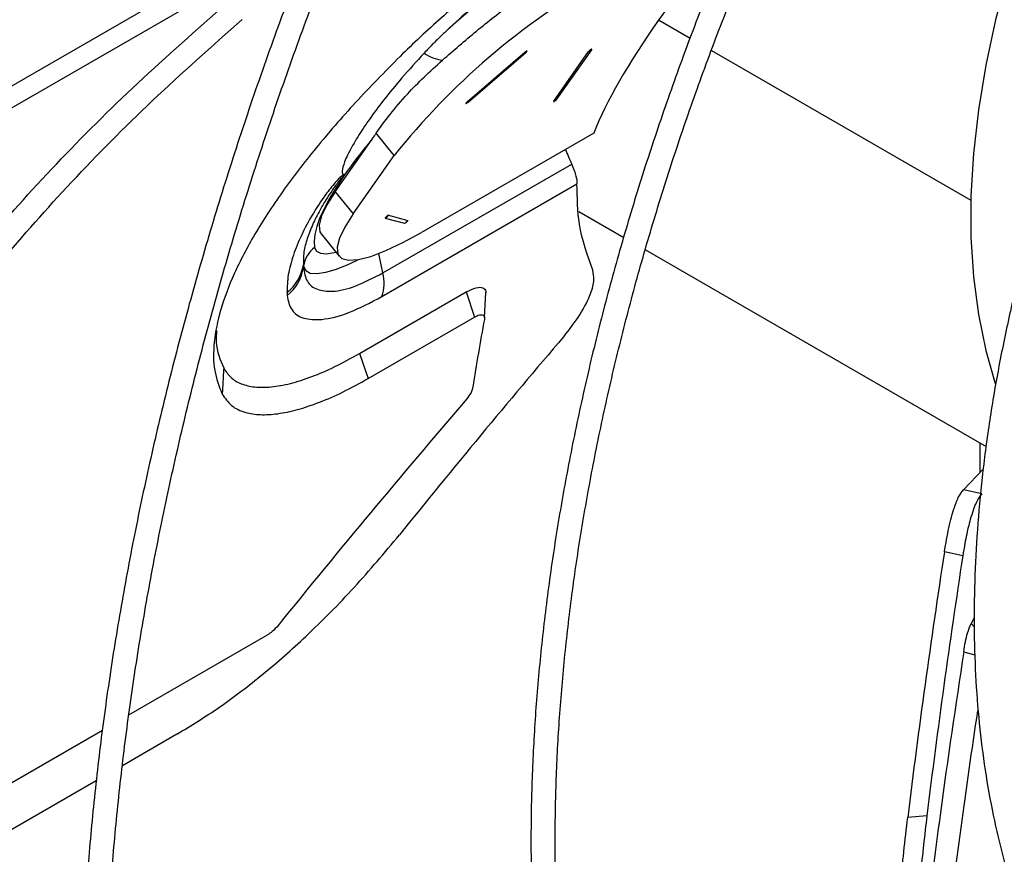
# Model space of a CAD drawing. Units: millimetres. Extents: x 5 to 414, y 3 to 291.
# Drawn here: x 387 to 388, y 148 to 150 of the extents above; entities that cross this region are included whole.
import ezdxf

# ---------------------------------------------------------------- set-up
doc = ezdxf.new("R2010")
doc.units = ezdxf.units.MM

msp = doc.modelspace()

# ---------------------------------------------------------------- linework, layer by layer
at = {"color": 7, "linetype": 'Continuous', "lineweight": 25}
for p, q in [((386.351, 149.6013), (387.2537, 150.1224)), ((387.2335, 150.0726), (386.3366, 149.5549)), ((387.498, 149.7839), (387.5971, 149.8691)), ((387.4999, 149.7834), (387.599, 149.8686)), ((387.6471, 149.7853), (387.707, 149.8704)), ((387.6525, 149.7884), (387.7124, 149.8736)), ((387.3728, 149.6915), (387.3419, 149.73)), ((387.716, 149.7302), (387.4199, 149.5593)), ((387.2712, 149.6293), (387.3346, 149.7196)), ((387.302, 149.5909), (387.3728, 149.6915)), ((387.3533, 149.4896), (387.6779, 149.6769)), ((387.2712, 149.6293), (387.302, 149.5909)), ((387.3515, 149.4489), (387.687, 149.6426)), ((387.69, 149.5952), (387.7674, 149.5505)), ((387.3574, 149.5838), (387.3904, 149.575)), ((387.3631, 149.5887), (387.3961, 149.5799)), ((387.2471, 149.5565), (387.2779, 149.5181)), ((387.8046, 149.5291), (388.3905, 149.1908)), ((387.2167, 149.4987), (387.2169, 149.5009)), ((387.3133, 149.3509), (387.4967, 149.4567)), ((387.4967, 149.4567), (387.511, 149.4136)), ((387.528, 149.4128), (387.5305, 149.4559)), ((387.3277, 149.3078), (387.511, 149.4136)), ((387.3133, 149.3509), (387.3277, 149.3078)), ((388.3796, 149.1971), (388.3796, 149.1454)), ((388.3515, 149.1161), (388.3857, 149.1517)), ((388.383, 149.1095), (388.3515, 149.1161)), ((388.3505, 149.003), (388.3189, 149.0097)), ((388.3699, 148.8959), (388.3647, 148.8861)), ((386.9166, 148.7292), (387.1549, 148.8667)), ((386.3185, 148.3839), (386.8711, 148.7029)), ((386.9991, 148.6957), (386.9052, 148.6414)), ((386.8603, 148.6155), (386.0653, 148.1566)), ((388.2887, 148.5555), (388.2557, 148.5527))]:
    msp.add_line(p, q, dxfattribs=at)
at = {"color": 8, "linetype": 'Continuous', "lineweight": 25}
for p, q in [((387.8273, 149.9247), (387.8816, 149.8933)), ((387.9182, 149.8722), (388.3642, 149.6147)), ((387.3533, 149.4896), (387.3465, 149.5229)), ((388.3647, 148.8861), (388.3704, 148.8799)), ((388.352, 148.8376), (388.3713, 148.8324))]:
    msp.add_line(p, q, dxfattribs=at)
at = {"color": 7, "linetype": 'Continuous', "lineweight": 25, "flags": 128}
for points in [[(388.5241, 150.2631), (388.5142, 150.2408), (388.4817, 150.162), (388.4529, 150.0828), (388.4279, 150.0036), (388.4069, 149.9249), (388.39, 149.847), (388.3772, 149.7703), (388.3687, 149.6952), (388.3644, 149.6221), (388.3644, 149.5512), (388.3687, 149.483), (388.3772, 149.4178), (388.39, 149.3558), (388.4063, 149.2993)], [(387.599, 149.8686), (387.6, 149.8695), (387.6008, 149.8704), (387.6011, 149.871), (387.6009, 149.8713), (387.6004, 149.8712), (387.5994, 149.8708), (387.5983, 149.87), (387.5971, 149.8691)], [(387.7124, 149.8736), (387.7127, 149.8742), (387.7126, 149.8745), (387.712, 149.8744), (387.711, 149.8739), (387.7099, 149.8732), (387.7087, 149.8723), (387.7077, 149.8713), (387.707, 149.8704)], [(387.498, 149.7839), (387.497, 149.783), (387.4962, 149.7821), (387.4959, 149.7815), (387.4961, 149.7812), (387.4967, 149.7813), (387.4976, 149.7818), (387.4987, 149.7825), (387.4999, 149.7834)], [(387.6471, 149.7853), (387.6468, 149.7846), (387.647, 149.7844), (387.6475, 149.7844), (387.6485, 149.7849), (387.6496, 149.7856), (387.6508, 149.7866), (387.6518, 149.7875), (387.6525, 149.7884)], [(387.2875, 149.6583), (387.2739, 149.638), (387.2622, 149.6189), (387.2526, 149.601), (387.245, 149.5846), (387.2396, 149.5695), (387.2362, 149.5559), (387.235, 149.5439), (387.2359, 149.5334)], [(387.2712, 149.6293), (387.2568, 149.6068), (387.2475, 149.5876), (387.2435, 149.5719), (387.2449, 149.5602), (387.2471, 149.5565)], [(387.302, 149.5909), (387.2877, 149.5684), (387.2784, 149.5492), (387.2744, 149.5336), (387.2757, 149.5219), (387.2824, 149.5143), (387.2943, 149.5112), (387.3112, 149.5124), (387.3326, 149.5179), (387.3583, 149.5278), (387.3876, 149.5417), (387.4199, 149.5593)], [(387.3631, 149.5887), (387.3625, 149.5887), (387.3616, 149.5882), (387.3604, 149.5875), (387.3593, 149.5865), (387.3582, 149.5856), (387.3575, 149.5847), (387.3572, 149.5841), (387.3574, 149.5838)], [(387.3904, 149.575), (387.391, 149.5751), (387.3919, 149.5755), (387.393, 149.5762), (387.3942, 149.5772), (387.3952, 149.5781), (387.396, 149.579), (387.3963, 149.5796), (387.3961, 149.5799)]]:
    msp.add_lwpolyline(points, dxfattribs=at)
at = {"color": 8, "linetype": 'Continuous', "lineweight": 25, "flags": 128}
for points in [[(387.2359, 149.5334), (387.2392, 149.527), (387.246, 149.5233), (387.2561, 149.5224), (387.2693, 149.5245), (387.2723, 149.5252)], [(387.2169, 149.5009), (387.2207, 149.4935), (387.2284, 149.4893), (387.2399, 149.4884), (387.2549, 149.4907), (387.2733, 149.4962), (387.2947, 149.5048), (387.3103, 149.5122)]]:
    msp.add_lwpolyline(points, dxfattribs=at)
at = {"color": 7, "linetype": 'Continuous', "lineweight": 25}
for centre, radius, start, end in [((388.3594, 148.9072), 1.3426, 120.7717, 131.9182), ((388.3487, 148.9132), 1.2483, 119.9065, 141.4274), ((387.465, 149.9286), 0.0735, 236.137, 262.7527), ((387.5985, 149.8706), 0.00207, 226.5955, 283.3729), ((387.7035, 149.8827), 0.0127, 285.831, 314.1636), ((387.4994, 149.7854), 0.00207, 226.5955, 283.3729), ((387.6437, 149.7975), 0.0127, 285.831, 314.1636), ((388.0509, 149.1198), 0.9342, 140.0599, 144.8041), ((390.069, 150.7314), 2.6133, 203.1996, 203.7977), ((387.3485, 149.5999), 0.0183, 298.8125, 322.5214), ((387.3816, 149.591), 0.0183, 298.8125, 322.5214), ((387.2655, 149.4944), 0.049, 127.2337, 172.3936), ((387.1423, 149.515), 0.075, 307.8163, 351.305), ((387.1417, 149.5103), 0.0759, 308.192, 351.2345), ((387.2604, 149.5098), 0.0444, 187.9075, 191.5311), ((387.3665, 149.507), 0.15, 181.2817, 183.1719), ((387.2834, 149.4723), 0.072, 341.0336, 13.8633), ((387.3349, 149.4609), 0.1466, 182.0044, 184.0039), ((390.8937, 148.7739), 3.4253, 169.3056, 171.2837)]:
    msp.add_arc(centre, radius, start, end, dxfattribs=at)
for centre, major_axis, ratio, start_param, end_param in [((388.6817, 150.4179), (0.9697, 0.8313), 0.218443, 2.201724, 2.432882), ((388.6817, 150.4179), (0.9697, 0.8313), 0.218443, 2.432882, 2.750372), ((393.7516, 144.8728), (7.5791, 7.8219), 0.692277, 1.662673, 1.703454), ((393.5487, 144.7432), (7.5997, 7.7838), 0.691721, 1.66196, 1.708366), ((395.8457, 148.9283), (2.9973, 10.3738), 0.683713, 1.758129, 1.801354), ((395.8457, 148.9283), (2.9843, 10.3289), 0.683713, 1.758726, 1.801238), ((396.0523, 148.7369), (3.1037, 10.4331), 0.690056, 1.773362, 1.811171)]:
    msp.add_ellipse(centre, major_axis=major_axis, ratio=ratio, start_param=start_param, end_param=end_param, dxfattribs=at)
for points, knots in [([(386.9499, 151.1243), (386.9452, 151.1157), (386.9141, 151.0591), (386.8592, 150.953), (386.7855, 150.8063), (386.7151, 150.6584), (386.6475, 150.5098), (386.5831, 150.3605), (386.5217, 150.2107), (386.4636, 150.0605), (386.4087, 149.9101), (386.3572, 149.7596), (386.309, 149.6093), (386.2642, 149.4591), (386.2229, 149.3094), (386.1851, 149.1602), (386.1509, 149.0118), (386.1202, 148.8642), (386.0932, 148.7175), (386.0698, 148.5721), (386.05, 148.4279), (386.034, 148.2852), (386.0216, 148.1441), (386.013, 148.0047), (386.0081, 147.8672), (386.0069, 147.7318), (386.0094, 147.5984), (386.0157, 147.4674), (386.0258, 147.3388), (386.0395, 147.2128), (386.057, 147.0894), (386.0781, 146.9689), (386.103, 146.8513), (386.1314, 146.7368), (386.1635, 146.6254), (386.1992, 146.5174), (386.2384, 146.4128), (386.2812, 146.3116), (386.3274, 146.2141), (386.377, 146.1204), (386.43, 146.0304), (386.4863, 145.9444), (386.5458, 145.8624), (386.6085, 145.7845), (386.6744, 145.7107), (386.7433, 145.6412), (386.8151, 145.5759), (386.89, 145.5154), (386.9464, 145.4732), (386.9786, 145.4526), (386.984, 145.4492)], [0, 0, 0, 0, 0.00383, 0.025397, 0.046965, 0.068533, 0.090102, 0.11167, 0.133239, 0.154808, 0.176378, 0.197948, 0.219519, 0.24109, 0.262662, 0.284235, 0.305808, 0.327382, 0.348956, 0.370532, 0.392108, 0.413685, 0.435263, 0.456842, 0.478421, 0.500001, 0.521581, 0.543162, 0.564743, 0.586324, 0.607905, 0.629485, 0.651064, 0.672641, 0.694216, 0.715789, 0.737358, 0.758923, 0.780483, 0.802037, 0.823585, 0.845126, 0.866659, 0.888185, 0.909702, 0.931212, 0.952714, 0.974209, 0.995699, 1, 1, 1, 1]), ([(386.6466, 145.8059), (386.6295, 145.8262), (386.5913, 145.8714), (386.5357, 145.9465), (386.4792, 146.0304), (386.4261, 146.1182), (386.3763, 146.2099), (386.3298, 146.3053), (386.2868, 146.4044), (386.2472, 146.507), (386.2111, 146.613), (386.1786, 146.7224), (386.1496, 146.8349), (386.1242, 146.9506), (386.1025, 147.0693), (386.0844, 147.1909), (386.0699, 147.3152), (386.0592, 147.4421), (386.0521, 147.5715), (386.0488, 147.7032), (386.0492, 147.8372), (386.0532, 147.9732), (386.061, 148.1112), (386.0725, 148.251), (386.0877, 148.3925), (386.1065, 148.5354), (386.129, 148.6797), (386.1551, 148.8253), (386.1849, 148.9719), (386.2182, 149.1194), (386.2551, 149.2677), (386.2954, 149.4165), (386.3393, 149.5659), (386.3865, 149.7155), (386.4371, 149.8653), (386.4911, 150.015), (386.5483, 150.1646), (386.6087, 150.3139), (386.6723, 150.4627), (386.7389, 150.6109), (386.8086, 150.7583), (386.8813, 150.9047), (386.9406, 151.02), (386.9766, 151.086), (386.9864, 151.104)], [0, 0, 0, 0, 0.01969, 0.044028, 0.068358, 0.092679, 0.116991, 0.141295, 0.165591, 0.189882, 0.214167, 0.238447, 0.262723, 0.286997, 0.311268, 0.335537, 0.359805, 0.384072, 0.408339, 0.432606, 0.456873, 0.48114, 0.505407, 0.529675, 0.553944, 0.578213, 0.602483, 0.626754, 0.651026, 0.675299, 0.699572, 0.723846, 0.748121, 0.772397, 0.796673, 0.82095, 0.845227, 0.869505, 0.893783, 0.918062, 0.94234, 0.96662, 0.990899, 1, 1, 1, 1]), ([(387.5639, 150.7865), (387.5529, 150.766), (387.5188, 150.7025), (387.4645, 150.5947), (387.4011, 150.4631), (387.3408, 150.3307), (387.2836, 150.1976), (387.2295, 150.064), (387.1786, 149.9301), (387.131, 149.796), (387.0867, 149.6619), (387.0459, 149.528), (387.0085, 149.3945), (386.9746, 149.2615), (386.9442, 149.1292), (386.9175, 148.9978), (386.8943, 148.8674), (386.8748, 148.7382), (386.859, 148.6104), (386.8469, 148.4841), (386.8385, 148.3595), (386.8339, 148.2367), (386.833, 148.116), (386.8358, 147.9975), (386.8423, 147.8812), (386.8526, 147.7674), (386.8666, 147.6563), (386.8843, 147.5479), (386.9057, 147.4424), (386.9308, 147.3399), (386.9595, 147.2407), (386.9918, 147.1447), (387.0276, 147.0522), (387.0669, 146.9632), (387.1097, 146.8779), (387.1559, 146.7963), (387.2054, 146.7187), (387.2581, 146.645), (387.3141, 146.5755), (387.3731, 146.5101), (387.4352, 146.4489), (387.5004, 146.3924), (387.5551, 146.3493), (387.5891, 146.3267), (387.5993, 146.3198)], [0, 0, 0, 0, 0.011595, 0.036048, 0.060501, 0.084954, 0.109408, 0.133862, 0.158317, 0.182773, 0.207229, 0.231686, 0.256145, 0.280604, 0.305064, 0.329526, 0.353989, 0.378453, 0.402918, 0.427384, 0.451852, 0.476321, 0.500791, 0.525262, 0.549734, 0.574206, 0.598677, 0.623148, 0.647617, 0.672084, 0.696548, 0.721007, 0.745461, 0.769908, 0.794346, 0.818775, 0.843193, 0.867599, 0.891993, 0.916373, 0.940741, 0.965098, 0.989445, 1, 1, 1, 1]), ([(387.3797, 146.5661), (387.3654, 146.5818), (387.3318, 146.6189), (387.2823, 146.6824), (387.2309, 146.7554), (387.1828, 146.8326), (387.138, 146.9136), (387.0965, 146.9983), (387.0585, 147.0867), (387.0239, 147.1785), (386.9929, 147.2738), (386.9654, 147.3724), (386.9414, 147.4742), (386.9211, 147.579), (386.9044, 147.6867), (386.8914, 147.7971), (386.8821, 147.9102), (386.8764, 148.0257), (386.8745, 148.1436), (386.8763, 148.2636), (386.8817, 148.3857), (386.8909, 148.5096), (386.9038, 148.6352), (386.9203, 148.7623), (386.9405, 148.8908), (386.9643, 149.0206), (386.9918, 149.1513), (387.0227, 149.2829), (387.0572, 149.4152), (387.0952, 149.548), (387.1367, 149.6811), (387.1815, 149.8145), (387.2296, 149.9478), (387.281, 150.0809), (387.3355, 150.2137), (387.3933, 150.346), (387.4539, 150.4776), (387.5178, 150.6082), (387.5667, 150.7046), (387.5951, 150.757), (387.6003, 150.7666)], [0, 0, 0, 0, 0.019965, 0.047108, 0.074237, 0.101352, 0.128453, 0.155541, 0.182617, 0.209683, 0.236741, 0.263792, 0.290838, 0.317879, 0.344917, 0.371953, 0.398988, 0.426022, 0.453056, 0.48009, 0.507125, 0.53416, 0.561196, 0.588234, 0.615273, 0.642313, 0.669354, 0.696396, 0.72344, 0.750485, 0.777531, 0.804578, 0.831626, 0.858674, 0.885724, 0.912774, 0.939824, 0.966876, 0.993927, 1, 1, 1, 1]), ([(388.1388, 150.4681), (388.1276, 150.4468), (388.0966, 150.3878), (388.0491, 150.2899), (387.9961, 150.1748), (387.9462, 150.059), (387.8995, 149.9427), (387.856, 149.8261), (387.8158, 149.7094), (387.779, 149.5928), (387.7456, 149.4765), (387.7157, 149.3607), (387.6894, 149.2456), (387.6666, 149.1313), (387.6475, 149.0181), (387.6321, 148.9062), (387.6203, 148.7958), (387.6123, 148.687), (387.608, 148.58), (387.6075, 148.475), (387.6106, 148.3722), (387.6176, 148.2717), (387.6283, 148.1738), (387.6426, 148.0786), (387.6607, 147.9862), (387.6825, 147.8969), (387.7079, 147.8107), (387.7369, 147.7279), (387.7694, 147.6485), (387.8054, 147.5728), (387.8449, 147.5008), (387.8877, 147.4327), (387.9337, 147.3685), (387.983, 147.3085), (388.0353, 147.2526), (388.0908, 147.2013), (388.1377, 147.1624), (388.1671, 147.1423), (388.176, 147.1362)], [0, 0, 0, 0, 0.016205, 0.044786, 0.073366, 0.101947, 0.13053, 0.159113, 0.187698, 0.216284, 0.244872, 0.273461, 0.302053, 0.330647, 0.359242, 0.387841, 0.416441, 0.445044, 0.473649, 0.502255, 0.530864, 0.559473, 0.588083, 0.616691, 0.645298, 0.673901, 0.702498, 0.731087, 0.759666, 0.788231, 0.816781, 0.845312, 0.873822, 0.90231, 0.930775, 0.959219, 0.987643, 1, 1, 1, 1]), ([(388.0201, 147.331), (388.0188, 147.3324), (388.0003, 147.3519), (387.9675, 147.3935), (387.9222, 147.4559), (387.8803, 147.5227), (387.8418, 147.5932), (387.8066, 147.6676), (387.7748, 147.7455), (387.7465, 147.8268), (387.7217, 147.9115), (387.7005, 147.9994), (387.6829, 148.0904), (387.6689, 148.1842), (387.6586, 148.2808), (387.652, 148.3799), (387.6491, 148.4814), (387.6498, 148.5852), (387.6543, 148.691), (387.6625, 148.7987), (387.6743, 148.908), (387.6898, 149.0189), (387.709, 149.131), (387.7317, 149.2443), (387.7581, 149.3584), (387.7879, 149.4733), (387.8213, 149.5887), (387.858, 149.7044), (387.8982, 149.8202), (387.9416, 149.936), (387.9882, 150.0514), (388.038, 150.1664), (388.0909, 150.2807), (388.1367, 150.3747), (388.1659, 150.4301), (388.1754, 150.4482)], [0, 0, 0, 0, 0.002481, 0.034313, 0.066118, 0.097897, 0.129652, 0.161383, 0.193094, 0.224788, 0.256469, 0.288139, 0.319801, 0.351457, 0.38311, 0.414761, 0.446411, 0.478061, 0.509711, 0.541363, 0.573017, 0.604673, 0.636331, 0.667991, 0.699653, 0.731318, 0.762984, 0.794653, 0.826323, 0.857995, 0.889668, 0.921342, 0.953018, 0.984694, 1, 1, 1, 1]), ([(387.779, 150.1648), (387.7641, 150.156), (387.7343, 150.1384), (387.6868, 150.1077), (387.6383, 150.0744), (387.5891, 150.0386), (387.54, 150.0008), (387.4948, 149.9639), (387.4539, 149.9286), (387.4171, 149.8954), (387.3943, 149.8732), (387.3829, 149.8621)], [0, 0, 0, 0, 0.118432, 0.236839, 0.355122, 0.473364, 0.59169, 0.709952, 0.806794, 0.903164, 1, 1, 1, 1]), ([(388.702, 150.1649), (388.6947, 150.1506), (388.6716, 150.1051), (388.6358, 150.0275), (388.5946, 149.9323), (388.5568, 149.8366), (388.5221, 149.7406), (388.4908, 149.6446), (388.463, 149.5488), (388.4386, 149.4534), (388.4179, 149.3588), (388.4007, 149.265), (388.3873, 149.1724), (388.3775, 149.0812), (388.3716, 148.9916), (388.3693, 148.9038), (388.3709, 148.8181), (388.3763, 148.7346), (388.3854, 148.6536), (388.3984, 148.5752), (388.4151, 148.4998), (388.4355, 148.4275), (388.4596, 148.3584), (388.4874, 148.2928), (388.5186, 148.2309), (388.5533, 148.1729), (388.5914, 148.1188), (388.6327, 148.0689), (388.6771, 148.0234), (388.7186, 147.9865), (388.7463, 147.9668), (388.7571, 147.9591)], [0, 0, 0, 0, 0.016365, 0.051985, 0.087607, 0.123234, 0.158865, 0.194503, 0.230149, 0.265802, 0.301464, 0.337136, 0.372819, 0.408511, 0.444214, 0.479927, 0.515648, 0.551375, 0.587103, 0.622827, 0.658539, 0.694229, 0.729886, 0.765497, 0.801047, 0.836521, 0.871909, 0.907201, 0.942396, 0.977501, 1, 1, 1, 1]), ([(387.6716, 150.0648), (387.6526, 150.0532), (387.6146, 150.0301), (387.5575, 149.9881), (387.5059, 149.9463), (387.4769, 149.9195), (387.4624, 149.9062)], [0, 0, 0, 0, 0.2825, 0.563482, 0.782654, 1, 1, 1, 1]), ([(387.4558, 149.8557), (387.475, 149.8724), (387.5134, 149.9059), (387.5714, 149.9513), (387.6246, 149.9898), (387.6553, 150.0099), (387.6706, 150.02)], [0, 0, 0, 0, 0.279752, 0.559837, 0.780017, 1, 1, 1, 1]), ([(386.2536, 148.3851), (386.2475, 148.4291), (386.2354, 148.517), (386.2409, 148.656), (386.2643, 148.7988), (386.3075, 148.9451), (386.37, 149.0937), (386.4501, 149.2409), (386.546, 149.3857), (386.656, 149.5275), (386.7813, 149.6683), (386.9199, 149.8079), (387.0233, 149.8994), (387.075, 149.9451)], [0, 0, 0, 0, 0.0933626, 0.1867293, 0.2800606, 0.3733706, 0.4666747, 0.5599693, 0.6479474, 0.7359266, 0.8239372, 0.911971, 1, 1, 1, 1]), ([(386.3005, 148.386), (386.2944, 148.4304), (386.2823, 148.5186), (386.2884, 148.6571), (386.3122, 148.7978), (386.3549, 148.9407), (386.4159, 149.0851), (386.4935, 149.2279), (386.5865, 149.3689), (386.6936, 149.5077), (386.8168, 149.6471), (386.955, 149.787), (387.0589, 149.8793), (387.1113, 149.9258)], [0, 0, 0, 0, 0.095839, 0.190182, 0.283309, 0.375554, 0.467291, 0.558874, 0.645464, 0.732576, 0.820527, 0.909592, 1, 1, 1, 1]), ([(387.4624, 149.9062), (387.4578, 149.9018), (387.4503, 149.8945), (387.4403, 149.8845), (387.432, 149.876), (387.4267, 149.8704), (387.4241, 149.8676)], [0, 0, 0, 0, 0.3416769, 0.5618699, 0.7813225, 1, 1, 1, 1]), ([(387.4241, 149.8676), (387.4111, 149.8533), (387.3861, 149.826), (387.3548, 149.7877), (387.3296, 149.7539), (387.312, 149.7273), (387.3002, 149.7072), (387.2926, 149.6927), (387.2862, 149.6781), (387.2829, 149.6672), (387.2829, 149.6604), (387.2847, 149.6594), (387.2854, 149.659)], [0, 0, 0, 0, 0.178507, 0.342204, 0.491128, 0.625374, 0.708862, 0.782377, 0.846093, 0.943903, 0.976676, 1, 1, 1, 1]), ([(387.3829, 149.8621), (387.3567, 149.8355), (387.3045, 149.7825), (387.2368, 149.7042), (387.1786, 149.6283), (387.1313, 149.5556), (387.0959, 149.4877), (387.0725, 149.4253), (387.0614, 149.3695), (387.0616, 149.3201), (387.0718, 149.2941), (387.0769, 149.2811)], [0, 0, 0, 0, 0.112505, 0.224695, 0.336536, 0.448165, 0.559794, 0.669444, 0.779301, 0.889501, 1, 1, 1, 1]), ([(387.3419, 149.73), (387.3493, 149.7405), (387.3642, 149.7615), (387.3928, 149.7949), (387.4235, 149.8265), (387.445, 149.8459), (387.4558, 149.8557)], [0, 0, 0, 0, 0.2800577, 0.5601491, 0.7798438, 1, 1, 1, 1]), ([(387.3346, 149.7196), (387.336, 149.7215), (387.3384, 149.725), (387.3408, 149.7284), (387.3419, 149.73)], [0, 0, 0, 0, 0.562537, 1, 1, 1, 1]), ([(387.6779, 149.6769), (387.6808, 149.6694), (387.6862, 149.6558), (387.6867, 149.6467), (387.687, 149.6426)], [0, 0, 0, 0, 0.552408, 1, 1, 1, 1]), ([(387.2854, 149.659), (387.2841, 149.6579), (387.2807, 149.655), (387.2744, 149.6485), (387.2638, 149.6364), (387.2481, 149.6154), (387.2297, 149.5868), (387.212, 149.5532), (387.1981, 149.5189), (387.1892, 149.4852), (387.1886, 149.4657), (387.1883, 149.4558)], [0, 0, 0, 0, 0.01422, 0.036724, 0.075267, 0.157577, 0.291476, 0.445906, 0.620344, 0.806511, 1, 1, 1, 1]), ([(387.2875, 149.6583), (387.2874, 149.6582), (387.2871, 149.658), (387.2867, 149.6577), (387.286, 149.6571), (387.285, 149.6561), (387.2815, 149.6525), (387.2777, 149.6476), (387.2727, 149.6411), (387.2677, 149.6341), (387.2611, 149.6244), (387.2525, 149.6108), (387.2416, 149.5918), (387.2304, 149.569), (387.2215, 149.5451), (387.2163, 149.5226), (387.2164, 149.51), (387.2165, 149.5036)], [0, 0, 0, 0, 0.001384, 0.003005, 0.005084, 0.00941, 0.015671, 0.054672, 0.07942, 0.114122, 0.163233, 0.233967, 0.33902, 0.490407, 0.656833, 0.827246, 1, 1, 1, 1]), ([(387.2854, 149.659), (387.2861, 149.659), (387.287, 149.6589), (387.2874, 149.6584), (387.2875, 149.6583)], [0, 0, 0, 0, 0.673602, 1, 1, 1, 1]), ([(387.714, 149.4945), (387.7049, 149.5199), (387.6886, 149.5652), (387.6875, 149.619), (387.687, 149.6426)], [0, 0, 0, 0, 0.5614541, 1, 1, 1, 1]), ([(387.2167, 149.4987), (387.2182, 149.4902), (387.2211, 149.4733), (387.239, 149.4598), (387.2666, 149.4562), (387.3047, 149.4643), (387.3372, 149.4812), (387.3533, 149.4896)], [0, 0, 0, 0, 0.196184, 0.388159, 0.575102, 0.789463, 1, 1, 1, 1]), ([(387.6642, 149.3798), (387.6741, 149.3925), (387.694, 149.4179), (387.7108, 149.452), (387.7178, 149.4784), (387.7153, 149.4892), (387.714, 149.4945)], [0, 0, 0, 0, 0.279208, 0.559528, 0.78012, 1, 1, 1, 1]), ([(387.4967, 149.4567), (387.5026, 149.4597), (387.5145, 149.4656), (387.5253, 149.4646), (387.5302, 149.4606), (387.5301, 149.4562), (387.53, 149.4552)], [0, 0, 0, 0, 0.330236, 0.661196, 0.921923, 1, 1, 1, 1]), ([(387.1886, 149.4506), (387.1905, 149.4416), (387.1943, 149.4236), (387.2155, 149.4101), (387.2483, 149.4076), (387.2935, 149.4185), (387.3323, 149.4388), (387.3515, 149.4489)], [0, 0, 0, 0, 0.192668, 0.383025, 0.570142, 0.786541, 1, 1, 1, 1]), ([(387.511, 149.4136), (387.5139, 149.4151), (387.5199, 149.418), (387.5255, 149.4177), (387.5282, 149.4147), (387.528, 149.4112), (387.5278, 149.4095)], [0, 0, 0, 0, 0.275988, 0.564618, 0.783394, 1, 1, 1, 1]), ([(387.0673, 149.3907), (387.0669, 149.3841), (387.0651, 149.3586), (387.0734, 149.3398), (387.0795, 149.326)], [0, 0, 0, 0, 0.262605, 1, 1, 1, 1]), ([(387.0795, 149.326), (387.0832, 149.3202), (387.0906, 149.3088), (387.1089, 149.298), (387.1322, 149.2924), (387.1607, 149.2925), (387.1936, 149.2984), (387.2304, 149.3102), (387.2703, 149.3272), (387.299, 149.343), (387.3133, 149.3509)], [0, 0, 0, 0, 0.123902, 0.248283, 0.373069, 0.498588, 0.623892, 0.749141, 0.874586, 1, 1, 1, 1]), ([(387.0795, 149.326), (387.0792, 149.3208), (387.0787, 149.3124), (387.0781, 149.3006), (387.0775, 149.2908), (387.0771, 149.2843), (387.0769, 149.2811)], [0, 0, 0, 0, 0.345046, 0.565542, 0.783859, 1, 1, 1, 1]), ([(387.0769, 149.2811), (387.0817, 149.274), (387.0913, 149.2598), (387.1113, 149.2506), (387.1292, 149.2467), (387.1425, 149.2454), (387.1569, 149.2456), (387.1776, 149.2476), (387.206, 149.2535), (387.2437, 149.2662), (387.2843, 149.2838), (387.3132, 149.2998), (387.3277, 149.3078)], [0, 0, 0, 0, 0.145017, 0.290028, 0.349289, 0.408345, 0.46741, 0.526699, 0.64494, 0.763191, 0.881591, 1, 1, 1, 1]), ([(387.5079, 149.293), (387.5075, 149.2911), (387.5066, 149.2874), (387.5025, 149.2793), (387.4978, 149.2733), (387.4949, 149.2696)], [0, 0, 0, 0, 0.282177, 0.561223, 1, 1, 1, 1]), ([(388.3189, 149.0097), (388.3213, 149.0239), (388.3262, 149.0525), (388.3352, 149.0846), (388.3438, 149.1066), (388.3489, 149.1129), (388.3515, 149.1161)], [0, 0, 0, 0, 0.279118, 0.559335, 0.779919, 1, 1, 1, 1]), ([(388.383, 149.1095), (388.3798, 149.1051), (388.3732, 149.0964), (388.3639, 149.0687), (388.3561, 149.0368), (388.3524, 149.0143), (388.3505, 149.003)], [0, 0, 0, 0, 0.279715, 0.560053, 0.780441, 1, 1, 1, 1]), ([(386.9991, 148.6957), (387.0235, 148.7107), (387.0724, 148.7406), (387.1471, 148.798), (387.225, 148.8666), (387.305, 148.9471), (387.3562, 149.0083), (387.3818, 149.0389)], [0, 0, 0, 0, 0.187713, 0.37511, 0.562009, 0.781431, 1, 1, 1, 1]), ([(387.1731, 148.883), (387.1698, 148.8792), (387.164, 148.8726), (387.1576, 148.8685), (387.1549, 148.8667)], [0, 0, 0, 0, 0.561975, 1, 1, 1, 1]), ([(388.352, 148.8376), (388.353, 148.8434), (388.3549, 148.8549), (388.3593, 148.8731), (388.3627, 148.8812), (388.3647, 148.8861)], [0, 0, 0, 0, 0.28041, 0.561008, 1, 1, 1, 1]), ([(388.352, 148.8376), (388.3382, 148.7453), (388.3137, 148.5805), (388.2932, 148.4153), (388.2842, 148.3426)], [0, 0, 0, 0, 0.559998, 1, 1, 1, 1]), ([(388.2238, 148.034), (388.2241, 148.0628), (388.2245, 148.1203), (388.2278, 148.2156), (388.2336, 148.3205), (388.2423, 148.4344), (388.2513, 148.5133), (388.2557, 148.5527)], [0, 0, 0, 0, 0.187715, 0.375113, 0.562013, 0.781435, 1, 1, 1, 1]), ([(388.2887, 148.5555), (388.2849, 148.5222), (388.2772, 148.4553), (388.2688, 148.3536), (388.2621, 148.2475), (388.2577, 148.1391), (388.2571, 148.071), (388.2568, 148.0369)], [0, 0, 0, 0, 0.185466, 0.371539, 0.55823, 0.778873, 1, 1, 1, 1])]:
    msp.add_open_spline(points, degree=3, knots=knots, dxfattribs=at)

doc.saveas('drawing.dxf')
